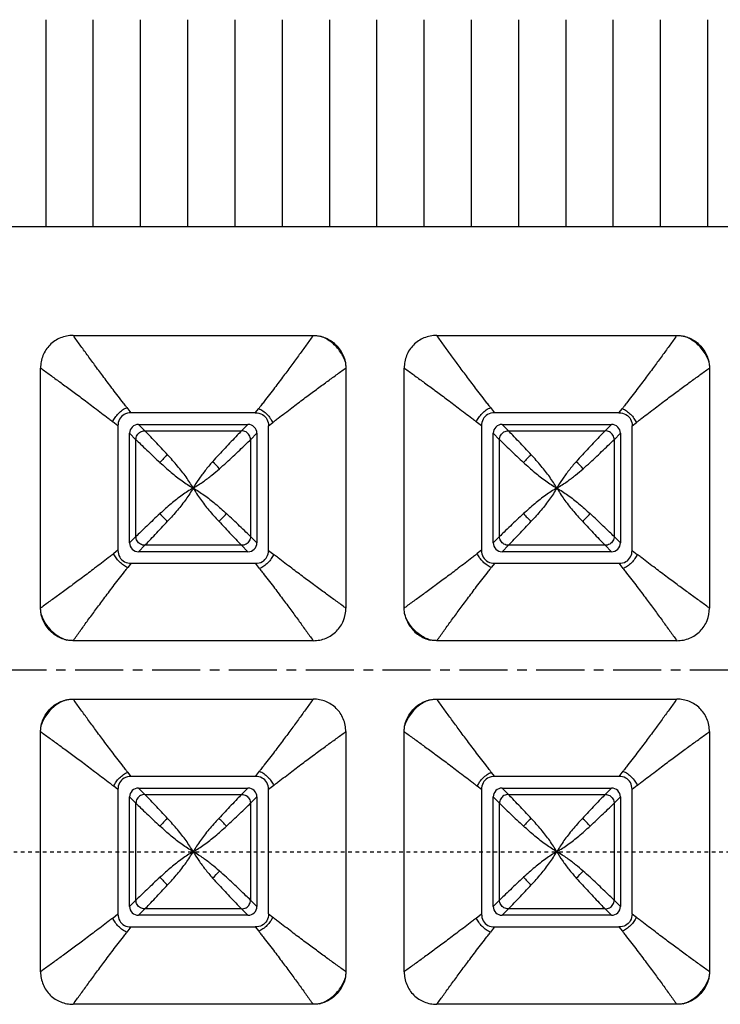
# Model space of a CAD drawing. Units: millimetres. Extents: x 1701 to 2136, y -485 to -175.
# Drawn here: x 1918 to 1937, y -280 to -252 of the extents above; entities that cross this region are included whole.
import ezdxf

# ---------------------------------------------------------------- set-up
doc = ezdxf.new("R2010")
doc.units = ezdxf.units.MM
doc.header["$LTSCALE"] = 0.25
doc.linetypes.add('CENTER', pattern=[50.8, 31.75, -6.35, 6.35, -6.35])
doc.linetypes.add('HIDDEN', pattern=[0.2, 0.1, -0.1])
doc.styles.get("Standard").update_dxf_attribs({"font": 'txt', "bigfont": 'hztxt.shx'})
doc.dimstyles.new('ISO-25', dxfattribs={"dimtxt": 3.5, "dimasz": 2.5, "dimexe": 1.25, "dimexo": 0.625, "dimtad": 1, "dimdsep": 46, "dimtxsty": 'Standard', "dimcen": 2.5, "dimclrd": 4, "dimclre": 4, "dimclrt": 6, "dimadec": 0, "dimazin": 0, "dimtfac": 1, "dimtmove": 0, "dimatfit": 3, "dimfxl": 1, "dimarcsym": 0})

# ---------------------------------------------------------------- blocks, each defined once
blk = doc.blocks.new('*D17')
at = {"color": 4, "lineweight": -2}
for p, q in [((1797.858, -268.963), (1797.858, -229.451)), ((2017.858, -268.963), (2017.858, -229.451)), ((1800.358, -230.701), (2015.358, -230.701))]:
    blk.add_line(p, q, dxfattribs=at)
at = {"color": 4}
for points in [[(1800.358, -230.284), (1800.358, -231.117), (1797.858, -230.701)], [(2015.358, -230.284), (2015.358, -231.117), (2017.858, -230.701)]]:
    blk.add_solid(points, dxfattribs=at)
at = {"layer": 'Defpoints', "color": 0}
for p in [(2017.858, -230.701), (1797.858, -269.588), (2017.858, -269.588)]:
    blk.add_point(p, dxfattribs=at)
at = {"color": 6, "insert": (1907.858, -228.326), "char_height": 3.5, "attachment_point": 5}
blk.add_mtext('220', dxfattribs=at)

msp = doc.modelspace()

# ---------------------------------------------------------------- linework, layer by layer
at = {"color": 7, "linetype": 'Continuous'}
for p, q in [((1918.811, -258.15), (1918.811, -252.458)), ((1920.111, -258.15), (1920.111, -252.458)), ((1921.411, -258.15), (1921.411, -252.458)), ((1922.711, -258.15), (1922.711, -252.458)), ((1924.011, -258.15), (1924.011, -252.458)), ((1925.311, -258.15), (1925.311, -252.458)), ((1926.611, -258.15), (1926.611, -252.458)), ((1927.911, -258.15), (1927.911, -252.458)), ((1929.211, -258.15), (1929.211, -252.458)), ((1930.511, -258.15), (1930.511, -252.458)), ((1931.811, -258.15), (1931.811, -252.458)), ((1933.111, -258.15), (1933.111, -252.458)), ((1934.411, -258.15), (1934.411, -252.458)), ((1935.711, -258.15), (1935.711, -252.458)), ((1937.011, -258.15), (1937.011, -252.458)), ((2005.911, -258.15), (1908.411, -258.15)), ((1919.556, -261.141), (1926.159, -261.141)), ((1929.556, -261.141), (1936.159, -261.141)), ((1918.661, -268.64), (1918.661, -262.037)), ((1927.055, -262.037), (1927.055, -268.64)), ((1928.661, -268.64), (1928.661, -262.037)), ((1937.055, -262.037), (1937.055, -268.64)), ((1921.035, -263.124), (1921.145, -263.268)), ((1924.566, -263.268), (1924.66, -263.151)), ((1931.035, -263.124), (1931.145, -263.268)), ((1934.566, -263.268), (1934.66, -263.151)), ((1924.566, -263.268), (1921.145, -263.268)), ((1934.566, -263.268), (1931.145, -263.268)), ((1920.788, -263.625), (1920.644, -263.515)), ((1920.788, -263.625), (1920.788, -267.047)), ((1921.352, -263.588), (1924.364, -263.588)), ((1921.527, -263.763), (1921.352, -263.588)), ((1924.364, -263.588), (1924.188, -263.763)), ((1924.928, -263.63), (1925.045, -263.536)), ((1924.928, -267.051), (1924.928, -263.63)), ((1930.788, -263.625), (1930.644, -263.515)), ((1930.788, -263.625), (1930.788, -267.047)), ((1931.352, -263.588), (1934.364, -263.588)), ((1931.527, -263.763), (1931.352, -263.588)), ((1934.364, -263.588), (1934.188, -263.763)), ((1934.928, -263.63), (1935.045, -263.536)), ((1934.928, -267.051), (1934.928, -263.63)), ((1921.108, -266.844), (1921.108, -263.833)), ((1921.108, -263.833), (1921.283, -264.008)), ((1921.527, -263.763), (1924.188, -263.763)), ((1924.433, -264.008), (1924.608, -263.833)), ((1924.608, -263.833), (1924.608, -266.844)), ((1931.108, -266.844), (1931.108, -263.833)), ((1931.108, -263.833), (1931.283, -264.008)), ((1931.527, -263.763), (1934.188, -263.763)), ((1934.433, -264.008), (1934.608, -263.833)), ((1934.608, -263.833), (1934.608, -266.844)), ((1921.283, -266.669), (1921.283, -264.008)), ((1924.433, -264.008), (1924.433, -266.669)), ((1931.283, -266.669), (1931.283, -264.008)), ((1934.433, -264.008), (1934.433, -266.669)), ((1921.283, -266.669), (1921.108, -266.844)), ((1924.608, -266.844), (1924.433, -266.669)), ((1931.283, -266.669), (1931.108, -266.844)), ((1934.608, -266.844), (1934.433, -266.669)), ((1921.352, -267.088), (1921.527, -266.913)), ((1924.188, -266.913), (1921.527, -266.913)), ((1924.188, -266.913), (1924.364, -267.088)), ((1931.352, -267.088), (1931.527, -266.913)), ((1934.188, -266.913), (1931.527, -266.913)), ((1934.188, -266.913), (1934.364, -267.088)), ((1920.788, -267.047), (1920.671, -267.14)), ((1924.364, -267.088), (1921.352, -267.088)), ((1924.928, -267.051), (1925.072, -267.162)), ((1930.788, -267.047), (1930.671, -267.14)), ((1934.364, -267.088), (1931.352, -267.088)), ((1934.928, -267.051), (1935.072, -267.162)), ((1921.149, -267.408), (1921.056, -267.525)), ((1921.149, -267.408), (1924.571, -267.408)), ((1924.681, -267.552), (1924.571, -267.408)), ((1931.149, -267.408), (1931.056, -267.525)), ((1931.149, -267.408), (1934.571, -267.408)), ((1934.681, -267.552), (1934.571, -267.408)), ((1926.159, -269.535), (1919.556, -269.535)), ((1936.159, -269.535), (1929.556, -269.535)), ((1919.556, -271.141), (1926.159, -271.141)), ((1929.556, -271.141), (1936.159, -271.141)), ((1918.661, -278.64), (1918.661, -272.037)), ((1927.055, -272.037), (1927.055, -278.64)), ((1928.661, -278.64), (1928.661, -272.037)), ((1937.055, -272.037), (1937.055, -278.64)), ((1921.149, -273.268), (1921.056, -273.151)), ((1924.571, -273.268), (1924.681, -273.124)), ((1931.149, -273.268), (1931.056, -273.151)), ((1934.571, -273.268), (1934.681, -273.124)), ((1924.571, -273.268), (1921.149, -273.268)), ((1934.571, -273.268), (1931.149, -273.268)), ((1920.788, -273.63), (1920.671, -273.536)), ((1920.788, -273.63), (1920.788, -277.051)), ((1921.352, -273.588), (1924.364, -273.588)), ((1921.527, -273.763), (1921.352, -273.588)), ((1924.364, -273.588), (1924.188, -273.763)), ((1925.072, -273.515), (1924.928, -273.625)), ((1924.928, -277.047), (1924.928, -273.625)), ((1930.788, -273.63), (1930.671, -273.536)), ((1930.788, -273.63), (1930.788, -277.051)), ((1931.352, -273.588), (1934.364, -273.588)), ((1931.527, -273.763), (1931.352, -273.588)), ((1934.364, -273.588), (1934.188, -273.763)), ((1935.072, -273.515), (1934.928, -273.625)), ((1934.928, -277.047), (1934.928, -273.625)), ((1921.108, -273.833), (1921.283, -274.008)), ((1921.108, -276.844), (1921.108, -273.833)), ((1921.283, -276.669), (1921.283, -274.008)), ((1921.527, -273.763), (1924.188, -273.763)), ((1924.433, -274.008), (1924.608, -273.833)), ((1924.433, -274.008), (1924.433, -276.669)), ((1924.608, -273.833), (1924.608, -276.844)), ((1931.108, -273.833), (1931.283, -274.008)), ((1931.108, -276.844), (1931.108, -273.833)), ((1931.283, -276.669), (1931.283, -274.008)), ((1931.527, -273.763), (1934.188, -273.763)), ((1934.433, -274.008), (1934.608, -273.833)), ((1934.433, -274.008), (1934.433, -276.669)), ((1934.608, -273.833), (1934.608, -276.844)), ((1921.283, -276.669), (1921.108, -276.844)), ((1924.608, -276.844), (1924.433, -276.669)), ((1931.283, -276.669), (1931.108, -276.844)), ((1934.608, -276.844), (1934.433, -276.669)), ((1921.352, -277.088), (1921.527, -276.913)), ((1924.188, -276.913), (1921.527, -276.913)), ((1924.188, -276.913), (1924.364, -277.088)), ((1931.352, -277.088), (1931.527, -276.913)), ((1934.188, -276.913), (1931.527, -276.913)), ((1934.188, -276.913), (1934.364, -277.088)), ((1920.644, -277.162), (1920.788, -277.051)), ((1924.364, -277.088), (1921.352, -277.088)), ((1924.928, -277.047), (1925.045, -277.14)), ((1930.644, -277.162), (1930.788, -277.051)), ((1934.364, -277.088), (1931.352, -277.088)), ((1934.928, -277.047), (1935.045, -277.14)), ((1921.145, -277.408), (1921.035, -277.552)), ((1921.145, -277.408), (1924.566, -277.408)), ((1924.566, -277.408), (1924.66, -277.525)), ((1931.145, -277.408), (1931.035, -277.552)), ((1931.145, -277.408), (1934.566, -277.408)), ((1934.566, -277.408), (1934.66, -277.525)), ((1926.159, -279.535), (1919.556, -279.535)), ((1936.159, -279.535), (1929.556, -279.535))]:
    msp.add_line(p, q, dxfattribs=at)
at = {"color": 1, "linetype": 'CENTER', "ltscale": 0.1664}
msp.add_line((1767.458, -270.338), (2048.258, -270.338), dxfattribs=at)
at = {"color": 2, "linetype": 'HIDDEN'}
msp.add_line((1763.321, -275.338), (2052.395, -275.338), dxfattribs=at)
at = {"color": 7, "linetype": 'Continuous'}
for centre, radius, start, end in [((1921.352, -263.832), 0.244, 89.9739, 180.0247), ((1924.364, -263.832), 0.244, 359.9739, 90.0247), ((1931.352, -263.832), 0.244, 89.9739, 180.0247), ((1934.364, -263.832), 0.244, 359.9739, 90.0247), ((1923.159, -265.639), 1.576, 129.5973, 140.4028), ((1933.159, -265.639), 1.576, 129.5973, 140.4028), ((1922.263, -265.933), 1.735, 40.5002, 49.4984), ((1932.263, -265.933), 1.735, 40.5002, 49.4984), ((1923.159, -265.037), 1.576, 219.5973, 230.4028), ((1922.557, -265.037), 1.576, 309.5971, 320.403), ((1933.159, -265.037), 1.576, 219.5973, 230.4028), ((1932.557, -265.037), 1.576, 309.5971, 320.403), ((1921.352, -266.844), 0.244, 179.9739, 270.0247), ((1924.364, -266.844), 0.244, 269.9739, 0.0247), ((1931.352, -266.844), 0.244, 179.9739, 270.0247), ((1934.364, -266.844), 0.244, 269.9739, 0.0247), ((1921.352, -273.832), 0.244, 89.9747, 180.0249), ((1924.364, -273.832), 0.244, 359.9747, 90.0249), ((1931.352, -273.832), 0.244, 89.9747, 180.0249), ((1934.364, -273.832), 0.244, 359.9747, 90.0249), ((1923.159, -275.639), 1.576, 129.5972, 140.4027), ((1922.557, -275.639), 1.576, 39.597, 50.4029), ((1933.159, -275.639), 1.576, 129.5972, 140.4027), ((1932.557, -275.639), 1.576, 39.597, 50.4029), ((1922.263, -274.743), 1.735, 310.5104, 319.4997), ((1932.263, -274.743), 1.735, 310.5104, 319.4997), ((1923.159, -275.037), 1.576, 219.5972, 230.4027), ((1933.159, -275.037), 1.576, 219.5972, 230.4027), ((1921.352, -276.844), 0.244, 179.9747, 270.0249), ((1924.364, -276.844), 0.244, 269.9747, 0.0249), ((1931.352, -276.844), 0.244, 179.9747, 270.0249), ((1934.364, -276.844), 0.244, 269.9747, 0.0249)]:
    msp.add_arc(centre, radius, start, end, dxfattribs=at)
for points, start_tangent, end_tangent in [([(1919.556, -261.141), (1919.204, -261.21), (1918.915, -261.405), (1918.726, -261.694), (1918.661, -262.037)], (-1, -0.000035), (-0.000032, -1)), ([(1921.035, -263.124), (1921.015, -263.099), (1920.937, -263), (1920.653, -262.629), (1920.401, -262.294), (1920.173, -261.988), (1919.965, -261.704), (1919.771, -261.437), (1919.587, -261.183), (1919.556, -261.141)], (-0.616444, 0.787399), (-0.590964, 0.806698)), ([(1926.159, -261.141), (1926.129, -261.183), (1925.945, -261.437), (1925.752, -261.703), (1925.543, -261.987), (1925.316, -262.293), (1925.063, -262.628), (1924.778, -263), (1924.701, -263.099), (1924.681, -263.124), (1924.66, -263.151)], (-0.590499, -0.807038), (-0.6225, -0.78262)), ([(1926.159, -261.141), (1926.219, -261.143), (1926.278, -261.149), (1926.337, -261.158)], (1, 0.000019), (0.982087, -0.188429)), ([(1926.337, -261.158), (1926.651, -261.294), (1926.902, -261.546), (1927.038, -261.859)], (0.976839, -0.213974), (0.213997, -0.976834)), ([(1927.038, -261.859), (1926.978, -261.714), (1926.77, -261.426), (1926.483, -261.218), (1926.337, -261.158)], (-0.306627, 0.95183), (-0.951835, 0.30661)), ([(1929.556, -261.141), (1929.204, -261.21), (1928.915, -261.405), (1928.726, -261.694), (1928.661, -262.037)], (-1, -0.000035), (-0.000032, -1)), ([(1931.035, -263.124), (1931.015, -263.099), (1930.937, -263), (1930.653, -262.629), (1930.401, -262.294), (1930.173, -261.988), (1929.965, -261.704), (1929.771, -261.437), (1929.587, -261.183), (1929.556, -261.141)], (-0.616444, 0.787399), (-0.590964, 0.806698)), ([(1936.159, -261.141), (1936.129, -261.183), (1935.945, -261.437), (1935.752, -261.703), (1935.543, -261.987), (1935.316, -262.293), (1935.063, -262.628), (1934.778, -263), (1934.701, -263.099), (1934.681, -263.124), (1934.66, -263.151)], (-0.590499, -0.807038), (-0.6225, -0.78262)), ([(1936.159, -261.141), (1936.219, -261.143), (1936.278, -261.149), (1936.337, -261.158)], (1, 0.000019), (0.982083, -0.188448)), ([(1936.337, -261.158), (1936.651, -261.294), (1936.902, -261.546), (1937.038, -261.859)], (0.976842, -0.213962), (0.213997, -0.976834)), ([(1937.038, -261.859), (1936.978, -261.714), (1936.77, -261.426), (1936.483, -261.218), (1936.337, -261.158)], (-0.306638, 0.951826), (-0.951835, 0.306612)), ([(1918.661, -262.037), (1918.703, -262.067), (1918.957, -262.252), (1919.223, -262.445), (1919.507, -262.653), (1919.814, -262.881), (1920.148, -263.133), (1920.519, -263.418), (1920.619, -263.495), (1920.644, -263.515)], (0.806698, -0.590964), (0.787399, -0.616444)), ([(1925.045, -263.536), (1925.072, -263.515), (1925.097, -263.495), (1925.196, -263.418), (1925.568, -263.133), (1925.903, -262.88), (1926.209, -262.653), (1926.493, -262.444), (1926.759, -262.251), (1927.013, -262.067), (1927.055, -262.037)], (0.78262, 0.6225), (0.807039, 0.590499)), ([(1927.038, -261.859), (1927.047, -261.918), (1927.053, -261.978), (1927.055, -262.037)], (0.188454, -0.982082), (-0.000019, -1)), ([(1928.661, -262.037), (1928.703, -262.067), (1928.957, -262.252), (1929.223, -262.445), (1929.507, -262.653), (1929.814, -262.881), (1930.148, -263.133), (1930.519, -263.418), (1930.619, -263.495), (1930.644, -263.515)], (0.806698, -0.590964), (0.787399, -0.616444)), ([(1935.045, -263.536), (1935.072, -263.515), (1935.097, -263.495), (1935.196, -263.418), (1935.568, -263.133), (1935.903, -262.88), (1936.209, -262.653), (1936.493, -262.444), (1936.759, -262.251), (1937.013, -262.067), (1937.055, -262.037)], (0.78262, 0.6225), (0.807039, 0.590499)), ([(1937.038, -261.859), (1937.047, -261.918), (1937.053, -261.978), (1937.055, -262.037)], (0.188458, -0.982081), (-0.000019, -1)), ([(1920.644, -263.515), (1920.71, -263.397), (1920.804, -263.285), (1920.917, -263.19), (1921.035, -263.124)], (0.407057, 0.913403), (0.913402, 0.407058)), ([(1924.66, -263.151), (1924.776, -263.217), (1924.886, -263.31), (1924.979, -263.421), (1925.045, -263.536)], (0.911056, -0.412282), (0.412282, -0.911056)), ([(1930.644, -263.515), (1930.71, -263.397), (1930.804, -263.285), (1930.917, -263.19), (1931.035, -263.124)], (0.407057, 0.913403), (0.913402, 0.407058)), ([(1934.66, -263.151), (1934.776, -263.217), (1934.886, -263.31), (1934.979, -263.421), (1935.045, -263.536)], (0.911056, -0.412282), (0.412282, -0.911056)), ([(1921.145, -263.268), (1920.956, -263.316), (1920.831, -263.444), (1920.788, -263.625)], (-0.999957, -0.00932), (-0.009367, -0.999956)), ([(1924.566, -263.268), (1924.76, -263.316), (1924.886, -263.446), (1924.928, -263.63)], (1, -0.000216), (0.000215, -1)), ([(1931.145, -263.268), (1930.956, -263.316), (1930.831, -263.444), (1930.788, -263.625)], (-0.999957, -0.00932), (-0.009367, -0.999956)), ([(1934.566, -263.268), (1934.76, -263.316), (1934.886, -263.446), (1934.928, -263.63)], (1, -0.000216), (0.000215, -1)), ([(1921.283, -264.008), (1921.316, -263.884), (1921.404, -263.796), (1921.527, -263.763)], (0.000437, 1), (1, 0.000421)), ([(1922.154, -264.425), (1921.983, -264.241), (1921.813, -264.061), (1921.648, -263.888), (1921.527, -263.764)], (-0.678353, 0.734736), (-0.701158, 0.713006)), ([(1924.188, -263.763), (1924.067, -263.888), (1923.903, -264.06), (1923.733, -264.241), (1923.562, -264.424), (1923.389, -264.614)], (-0.701125, -0.713038), (-0.666856, -0.745187)), ([(1924.433, -264.008), (1924.4, -263.884), (1924.31, -263.795), (1924.188, -263.763)], (-0.000423, 1), (-1, 0.000437)), ([(1931.283, -264.008), (1931.316, -263.884), (1931.404, -263.796), (1931.527, -263.763)], (0.000437, 1), (1, 0.000421)), ([(1932.154, -264.425), (1931.983, -264.241), (1931.813, -264.061), (1931.648, -263.888), (1931.527, -263.764)], (-0.678353, 0.734736), (-0.701158, 0.713006)), ([(1934.188, -263.763), (1934.067, -263.888), (1933.903, -264.06), (1933.733, -264.241), (1933.562, -264.424), (1933.389, -264.614)], (-0.701125, -0.713038), (-0.666856, -0.745187)), ([(1934.433, -264.008), (1934.4, -263.884), (1934.31, -263.795), (1934.188, -263.763)], (-0.000423, 1), (-1, 0.000437)), ([(1921.283, -264.007), (1921.408, -264.128), (1921.58, -264.293), (1921.761, -264.463), (1921.945, -264.634)], (0.713007, -0.701157), (0.734739, -0.67835)), ([(1923.582, -264.807), (1923.772, -264.635), (1923.956, -264.463), (1924.136, -264.293), (1924.308, -264.129), (1924.433, -264.008)], (0.745222, 0.666817), (0.713042, 0.701121)), ([(1931.283, -264.007), (1931.408, -264.128), (1931.58, -264.293), (1931.761, -264.463), (1931.945, -264.634)], (0.713007, -0.701157), (0.734739, -0.67835)), ([(1933.582, -264.807), (1933.772, -264.635), (1933.956, -264.463), (1934.136, -264.293), (1934.308, -264.129), (1934.433, -264.008)], (0.745222, 0.666817), (0.713042, 0.701121)), ([(1922.858, -265.338), (1922.662, -265.034), (1922.427, -264.732), (1922.154, -264.425)], (-0.510174, 0.860071), (-0.682692, 0.730706)), ([(1932.858, -265.338), (1932.662, -265.034), (1932.427, -264.732), (1932.154, -264.425)], (-0.510174, 0.860071), (-0.682692, 0.730706)), ([(1921.944, -264.634), (1922.251, -264.907), (1922.554, -265.142), (1922.858, -265.338)], (0.730091, -0.68335), (0.859472, -0.511184)), ([(1923.389, -264.614), (1923.187, -264.857), (1923.01, -265.098), (1922.858, -265.338)], (-0.658093, -0.752937), (-0.504971, -0.863136)), ([(1922.858, -265.338), (1923.008, -265.248), (1923.139, -265.158), (1923.373, -264.981), (1923.582, -264.807)], (0.874428, 0.485155), (0.753084, 0.657925)), ([(1931.944, -264.634), (1932.251, -264.907), (1932.554, -265.142), (1932.858, -265.338)], (0.730091, -0.68335), (0.859472, -0.511184)), ([(1933.389, -264.614), (1933.187, -264.857), (1933.01, -265.098), (1932.858, -265.338)], (-0.658093, -0.752937), (-0.504971, -0.863136)), ([(1932.858, -265.338), (1933.008, -265.248), (1933.139, -265.158), (1933.373, -264.981), (1933.582, -264.807)], (0.874428, 0.485155), (0.753084, 0.657925)), ([(1922.858, -265.338), (1922.554, -265.534), (1922.252, -265.769), (1921.944, -266.042)], (-0.860071, -0.510174), (-0.730706, -0.682692)), ([(1922.858, -265.338), (1922.661, -265.643), (1922.427, -265.944), (1922.154, -266.252)], (-0.510852, -0.859669), (-0.679387, -0.73378)), ([(1922.858, -265.338), (1923.054, -265.642), (1923.289, -265.945), (1923.562, -266.252)], (0.510175, -0.86007), (0.682696, -0.730702)), ([(1922.858, -265.338), (1923.163, -265.535), (1923.464, -265.769), (1923.772, -266.042)], (0.859668, -0.510853), (0.73378, -0.679387)), ([(1932.858, -265.338), (1932.554, -265.534), (1932.252, -265.769), (1931.944, -266.042)], (-0.860071, -0.510174), (-0.730706, -0.682692)), ([(1932.858, -265.338), (1932.661, -265.643), (1932.427, -265.944), (1932.154, -266.252)], (-0.510852, -0.859669), (-0.679387, -0.73378)), ([(1932.858, -265.338), (1933.054, -265.642), (1933.289, -265.945), (1933.562, -266.252)], (0.510175, -0.86007), (0.682696, -0.730702)), ([(1932.858, -265.338), (1933.163, -265.535), (1933.464, -265.769), (1933.772, -266.042)], (0.859668, -0.510853), (0.73378, -0.679387)), ([(1921.945, -266.042), (1921.761, -266.213), (1921.58, -266.384), (1921.408, -266.548), (1921.283, -266.669)], (-0.734736, -0.678353), (-0.713006, -0.701158)), ([(1924.433, -266.669), (1924.308, -266.548), (1924.135, -266.384), (1923.955, -266.213), (1923.771, -266.042)], (-0.713007, 0.701157), (-0.734739, 0.67835)), ([(1931.945, -266.042), (1931.761, -266.213), (1931.58, -266.384), (1931.408, -266.548), (1931.283, -266.669)], (-0.734736, -0.678353), (-0.713006, -0.701158)), ([(1934.433, -266.669), (1934.308, -266.548), (1934.135, -266.384), (1933.955, -266.213), (1933.771, -266.042)], (-0.713007, 0.701157), (-0.734739, 0.67835)), ([(1921.527, -266.913), (1921.648, -266.788), (1921.813, -266.616), (1921.983, -266.435), (1922.154, -266.252)], (0.701157, 0.713007), (0.678349, 0.73474)), ([(1923.562, -266.252), (1923.733, -266.435), (1923.903, -266.616), (1924.068, -266.788), (1924.189, -266.913)], (0.678355, -0.734735), (0.701158, -0.713006)), ([(1931.527, -266.913), (1931.648, -266.788), (1931.813, -266.616), (1931.983, -266.435), (1932.154, -266.252)], (0.701157, 0.713007), (0.678349, 0.73474)), ([(1933.562, -266.252), (1933.733, -266.435), (1933.903, -266.616), (1934.068, -266.788), (1934.189, -266.913)], (0.678355, -0.734735), (0.701158, -0.713006)), ([(1921.527, -266.913), (1921.404, -266.88), (1921.316, -266.792), (1921.283, -266.669)], (-1, 0.000437), (-0.000421, 1)), ([(1924.433, -266.669), (1924.4, -266.792), (1924.312, -266.88), (1924.188, -266.913)], (-0.000437, -1), (-1, -0.000421)), ([(1931.527, -266.913), (1931.404, -266.88), (1931.316, -266.792), (1931.283, -266.669)], (-1, 0.000437), (-0.000421, 1)), ([(1934.433, -266.669), (1934.4, -266.792), (1934.312, -266.88), (1934.188, -266.913)], (-0.000437, -1), (-1, -0.000421)), ([(1920.671, -267.14), (1920.644, -267.161), (1920.619, -267.181), (1920.52, -267.258), (1920.148, -267.543), (1919.813, -267.796), (1919.507, -268.023), (1919.223, -268.232), (1918.956, -268.425), (1918.702, -268.609), (1918.661, -268.64)], (-0.78262, -0.6225), (-0.807039, -0.590499)), ([(1921.056, -267.525), (1920.94, -267.46), (1920.829, -267.367), (1920.736, -267.256), (1920.671, -267.14)], (-0.911056, 0.412282), (-0.412282, 0.911056)), ([(1920.788, -267.047), (1920.836, -267.241), (1920.967, -267.366), (1921.149, -267.408)], (0.000215, -1), (1, -0.000216)), ([(1924.571, -267.408), (1924.76, -267.36), (1924.885, -267.232), (1924.928, -267.051)], (0.999957, 0.00932), (0.009367, 0.999956)), ([(1925.072, -267.162), (1925.006, -267.279), (1924.911, -267.392), (1924.799, -267.486), (1924.681, -267.552)], (-0.407057, -0.913403), (-0.913402, -0.407058)), ([(1927.055, -268.64), (1927.013, -268.609), (1926.759, -268.425), (1926.492, -268.231), (1926.208, -268.023), (1925.902, -267.795), (1925.568, -267.543), (1925.197, -267.259), (1925.097, -267.181), (1925.072, -267.162)], (-0.806698, 0.590964), (-0.787399, 0.616444)), ([(1930.671, -267.14), (1930.644, -267.161), (1930.619, -267.181), (1930.52, -267.258), (1930.148, -267.543), (1929.813, -267.796), (1929.507, -268.023), (1929.223, -268.232), (1928.956, -268.425), (1928.702, -268.609), (1928.661, -268.64)], (-0.78262, -0.6225), (-0.807039, -0.590499)), ([(1931.056, -267.525), (1930.94, -267.46), (1930.829, -267.367), (1930.736, -267.256), (1930.671, -267.14)], (-0.911056, 0.412282), (-0.412282, 0.911056)), ([(1930.788, -267.047), (1930.836, -267.241), (1930.967, -267.366), (1931.149, -267.408)], (0.000215, -1), (1, -0.000216)), ([(1934.571, -267.408), (1934.76, -267.36), (1934.885, -267.232), (1934.928, -267.051)], (0.999957, 0.00932), (0.009367, 0.999956)), ([(1935.072, -267.162), (1935.006, -267.279), (1934.911, -267.392), (1934.799, -267.486), (1934.681, -267.552)], (-0.407057, -0.913403), (-0.913402, -0.407058)), ([(1937.055, -268.64), (1937.013, -268.609), (1936.759, -268.425), (1936.492, -268.231), (1936.208, -268.023), (1935.902, -267.795), (1935.568, -267.543), (1935.197, -267.259), (1935.097, -267.181), (1935.072, -267.162)], (-0.806698, 0.590964), (-0.787399, 0.616444)), ([(1919.556, -269.535), (1919.587, -269.494), (1919.771, -269.24), (1919.964, -268.973), (1920.173, -268.689), (1920.4, -268.383), (1920.653, -268.048), (1920.938, -267.677), (1921.015, -267.577), (1921.035, -267.552), (1921.056, -267.525)], (0.590499, 0.807038), (0.6225, 0.78262)), ([(1924.681, -267.552), (1924.701, -267.578), (1924.778, -267.677), (1925.063, -268.048), (1925.315, -268.382), (1925.543, -268.689), (1925.751, -268.973), (1925.944, -269.239), (1926.129, -269.493), (1926.159, -269.535)], (0.616444, -0.787399), (0.590964, -0.806698)), ([(1929.556, -269.535), (1929.587, -269.494), (1929.771, -269.24), (1929.964, -268.973), (1930.173, -268.689), (1930.4, -268.383), (1930.653, -268.048), (1930.938, -267.677), (1931.015, -267.577), (1931.035, -267.552), (1931.056, -267.525)], (0.590499, 0.807038), (0.6225, 0.78262)), ([(1934.681, -267.552), (1934.701, -267.578), (1934.778, -267.677), (1935.063, -268.048), (1935.315, -268.382), (1935.543, -268.689), (1935.751, -268.973), (1935.944, -269.239), (1936.129, -269.493), (1936.159, -269.535)], (0.616444, -0.787399), (0.590964, -0.806698)), ([(1918.678, -268.817), (1918.669, -268.758), (1918.663, -268.699), (1918.661, -268.64)], (-0.188459, 0.982081), (0.000019, 1)), ([(1919.379, -269.518), (1919.065, -269.382), (1918.813, -269.13), (1918.678, -268.817)], (-0.976841, 0.213967), (-0.214002, 0.976833)), ([(1918.678, -268.817), (1918.738, -268.963), (1918.946, -269.251), (1919.233, -269.458), (1919.379, -269.518)], (0.306638, -0.951826), (0.951835, -0.306612)), ([(1926.159, -269.535), (1926.511, -269.466), (1926.8, -269.272), (1926.99, -268.982), (1927.055, -268.64)], (1, 0.000035), (0.000032, 1)), ([(1928.678, -268.817), (1928.669, -268.758), (1928.663, -268.699), (1928.661, -268.64)], (-0.188466, 0.98208), (0.000019, 1)), ([(1928.678, -268.817), (1928.814, -269.132), (1929.059, -269.378), (1929.379, -269.518)], (0.214022, -0.976829), (0.97684, -0.213972)), ([(1929.379, -269.518), (1929.077, -269.363), (1928.833, -269.119), (1928.678, -268.817)], (-0.95182, 0.306658), (-0.306704, 0.951805)), ([(1936.159, -269.535), (1936.511, -269.466), (1936.8, -269.272), (1936.99, -268.982), (1937.055, -268.64)], (1, 0.000035), (0.000032, 1)), ([(1919.556, -269.535), (1919.497, -269.533), (1919.438, -269.527), (1919.379, -269.518)], (-1, -0.000019), (-0.982083, 0.188448)), ([(1929.556, -269.535), (1929.497, -269.533), (1929.438, -269.527), (1929.379, -269.518)], (-1, -0.000019), (-0.982088, 0.188422)), ([(1919.379, -271.158), (1919.233, -271.218), (1918.946, -271.426), (1918.738, -271.714), (1918.678, -271.859)], (-0.951718, -0.306975), (-0.306908, -0.951739)), ([(1918.678, -271.859), (1918.814, -271.546), (1919.065, -271.294), (1919.379, -271.159)], (0.214322, 0.976763), (0.976746, 0.214399)), ([(1919.379, -271.159), (1919.438, -271.149), (1919.497, -271.143), (1919.556, -271.141)], (0.982008, 0.188839), (1, -0.000018)), ([(1921.056, -273.151), (1921.035, -273.124), (1921.015, -273.099), (1920.938, -273), (1920.653, -272.628), (1920.4, -272.293), (1920.173, -271.987), (1919.964, -271.703), (1919.771, -271.437), (1919.587, -271.183), (1919.556, -271.141)], (-0.6225, 0.78262), (-0.590499, 0.807038)), ([(1926.159, -271.141), (1926.129, -271.183), (1925.944, -271.437), (1925.751, -271.704), (1925.543, -271.988), (1925.315, -272.294), (1925.063, -272.629), (1924.778, -273), (1924.701, -273.099), (1924.681, -273.124)], (-0.590964, -0.806698), (-0.616444, -0.787399)), ([(1927.055, -272.037), (1926.986, -271.685), (1926.791, -271.396), (1926.503, -271.207), (1926.159, -271.141)], (-0.000032, 1), (-1, 0.000035)), ([(1929.379, -271.158), (1929.233, -271.218), (1928.946, -271.426), (1928.738, -271.714), (1928.678, -271.859)], (-0.951718, -0.306975), (-0.306908, -0.951739)), ([(1928.678, -271.859), (1928.814, -271.546), (1929.065, -271.294), (1929.379, -271.159)], (0.214321, 0.976763), (0.976746, 0.214398)), ([(1929.379, -271.159), (1929.438, -271.149), (1929.497, -271.143), (1929.556, -271.141)], (0.982008, 0.188839), (1, -0.000018)), ([(1931.056, -273.151), (1931.035, -273.124), (1931.015, -273.099), (1930.938, -273), (1930.653, -272.628), (1930.4, -272.293), (1930.173, -271.987), (1929.964, -271.703), (1929.771, -271.437), (1929.587, -271.183), (1929.556, -271.141)], (-0.6225, 0.78262), (-0.590499, 0.807038)), ([(1936.159, -271.141), (1936.129, -271.183), (1935.944, -271.437), (1935.751, -271.704), (1935.543, -271.988), (1935.315, -272.294), (1935.063, -272.629), (1934.778, -273), (1934.701, -273.099), (1934.681, -273.124)], (-0.590964, -0.806698), (-0.616444, -0.787399)), ([(1937.055, -272.037), (1936.986, -271.685), (1936.791, -271.396), (1936.503, -271.207), (1936.159, -271.141)], (-0.000032, 1), (-1, 0.000035)), ([(1918.661, -272.037), (1918.663, -271.977), (1918.669, -271.918), (1918.678, -271.859)], (-0.00002, 1), (0.188776, 0.98202)), ([(1918.661, -272.037), (1918.702, -272.067), (1918.956, -272.251), (1919.223, -272.444), (1919.507, -272.653), (1919.813, -272.88), (1920.148, -273.133), (1920.52, -273.418), (1920.619, -273.495), (1920.644, -273.515), (1920.671, -273.536)], (0.807038, -0.590499), (0.78262, -0.622499)), ([(1925.072, -273.515), (1925.097, -273.495), (1925.197, -273.418), (1925.568, -273.133), (1925.902, -272.881), (1926.208, -272.653), (1926.492, -272.445), (1926.759, -272.252), (1927.013, -272.067), (1927.055, -272.037)], (0.787399, 0.616444), (0.806698, 0.590964)), ([(1928.661, -272.037), (1928.663, -271.977), (1928.669, -271.918), (1928.678, -271.859)], (-0.00002, 1), (0.188776, 0.98202)), ([(1928.661, -272.037), (1928.702, -272.067), (1928.956, -272.251), (1929.223, -272.444), (1929.507, -272.653), (1929.813, -272.88), (1930.148, -273.133), (1930.52, -273.418), (1930.619, -273.495), (1930.644, -273.515), (1930.671, -273.536)], (0.807038, -0.590499), (0.78262, -0.622499)), ([(1935.072, -273.515), (1935.097, -273.495), (1935.197, -273.418), (1935.568, -273.133), (1935.902, -272.881), (1936.208, -272.653), (1936.492, -272.445), (1936.759, -272.252), (1937.013, -272.067), (1937.055, -272.037)], (0.787399, 0.616444), (0.806698, 0.590964)), ([(1920.671, -273.536), (1920.736, -273.421), (1920.829, -273.31), (1920.94, -273.217), (1921.056, -273.151)], (0.412282, 0.911056), (0.911056, 0.412282)), ([(1924.681, -273.124), (1924.799, -273.19), (1924.911, -273.285), (1925.006, -273.397), (1925.072, -273.515)], (0.913402, -0.407058), (0.407057, -0.913403)), ([(1930.671, -273.536), (1930.736, -273.421), (1930.829, -273.31), (1930.94, -273.217), (1931.056, -273.151)], (0.412282, 0.911056), (0.911056, 0.412282)), ([(1934.681, -273.124), (1934.799, -273.19), (1934.911, -273.285), (1935.006, -273.397), (1935.072, -273.515)], (0.913402, -0.407058), (0.407057, -0.913403)), ([(1921.149, -273.268), (1920.955, -273.316), (1920.83, -273.447), (1920.788, -273.63)], (-1, -0.000215), (-0.000216, -1)), ([(1924.928, -273.625), (1924.88, -273.436), (1924.752, -273.312), (1924.571, -273.268)], (-0.009366, 0.999956), (-0.999957, 0.00932)), ([(1931.149, -273.268), (1930.955, -273.316), (1930.83, -273.447), (1930.788, -273.63)], (-1, -0.000215), (-0.000216, -1)), ([(1934.928, -273.625), (1934.88, -273.436), (1934.752, -273.312), (1934.571, -273.268)], (-0.009366, 0.999956), (-0.999957, 0.00932)), ([(1921.527, -273.763), (1921.404, -273.796), (1921.315, -273.886), (1921.283, -274.008)], (-1, -0.000432), (-0.000433, -1)), ([(1921.283, -274.007), (1921.408, -274.128), (1921.58, -274.293), (1921.761, -274.463), (1921.945, -274.634)], (0.713006, -0.701157), (0.734737, -0.678352)), ([(1922.154, -274.425), (1921.983, -274.241), (1921.813, -274.061), (1921.648, -273.888), (1921.527, -273.764)], (-0.67835, 0.734739), (-0.701157, 0.713007)), ([(1924.189, -273.764), (1924.068, -273.888), (1923.903, -274.061), (1923.733, -274.241), (1923.562, -274.425)], (-0.701158, -0.713006), (-0.678355, -0.734735)), ([(1923.771, -274.634), (1923.955, -274.463), (1924.135, -274.293), (1924.308, -274.128), (1924.433, -274.007)], (0.734737, 0.678352), (0.713007, 0.701157)), ([(1924.188, -273.763), (1924.312, -273.796), (1924.4, -273.884), (1924.433, -274.008)], (1, -0.000433), (0.000432, -1)), ([(1931.527, -273.763), (1931.404, -273.796), (1931.315, -273.886), (1931.283, -274.008)], (-1, -0.000432), (-0.000433, -1)), ([(1931.283, -274.007), (1931.408, -274.128), (1931.58, -274.293), (1931.761, -274.463), (1931.945, -274.634)], (0.713006, -0.701157), (0.734737, -0.678352)), ([(1932.154, -274.425), (1931.983, -274.241), (1931.813, -274.061), (1931.648, -273.888), (1931.527, -273.764)], (-0.67835, 0.734739), (-0.701157, 0.713007)), ([(1934.189, -273.764), (1934.068, -273.888), (1933.903, -274.061), (1933.733, -274.241), (1933.562, -274.425)], (-0.701158, -0.713006), (-0.678355, -0.734735)), ([(1933.771, -274.634), (1933.955, -274.463), (1934.135, -274.293), (1934.308, -274.128), (1934.433, -274.007)], (0.734737, 0.678352), (0.713007, 0.701157)), ([(1934.188, -273.763), (1934.312, -273.796), (1934.4, -273.884), (1934.433, -274.008)], (1, -0.000433), (0.000432, -1)), ([(1922.858, -275.338), (1922.662, -275.034), (1922.427, -274.732), (1922.154, -274.425)], (-0.511211, 0.859455), (-0.683392, 0.730051)), ([(1923.562, -274.425), (1923.289, -274.731), (1923.054, -275.034), (1922.858, -275.338)], (-0.682762, -0.73064), (-0.510397, -0.859939)), ([(1932.858, -275.338), (1932.662, -275.034), (1932.427, -274.732), (1932.154, -274.425)], (-0.511211, 0.859455), (-0.683392, 0.730051)), ([(1933.562, -274.425), (1933.289, -274.731), (1933.054, -275.034), (1932.858, -275.338)], (-0.682762, -0.73064), (-0.510397, -0.859939)), ([(1922.858, -275.338), (1922.553, -275.141), (1922.252, -274.907), (1921.944, -274.634)], (-0.860091, 0.510141), (-0.734497, 0.678611)), ([(1922.858, -275.338), (1923.162, -275.142), (1923.464, -274.907), (1923.772, -274.634)], (0.859454, 0.511213), (0.730048, 0.683396)), ([(1932.858, -275.338), (1932.553, -275.141), (1932.252, -274.907), (1931.944, -274.634)], (-0.860091, 0.510141), (-0.734497, 0.678611)), ([(1932.858, -275.338), (1933.162, -275.142), (1933.464, -274.907), (1933.772, -274.634)], (0.859454, 0.511213), (0.730048, 0.683396)), ([(1922.858, -275.338), (1922.554, -275.535), (1922.251, -275.769), (1921.944, -276.042)], (-0.859455, -0.511211), (-0.730051, -0.683392)), ([(1922.154, -276.252), (1922.426, -275.945), (1922.661, -275.642), (1922.858, -275.338)], (0.682758, 0.730644), (0.510396, 0.859939)), ([(1922.858, -275.338), (1923.012, -275.581), (1923.186, -275.817), (1923.39, -276.062)], (0.507523, -0.861638), (0.655357, -0.75532)), ([(1923.582, -275.87), (1923.373, -275.695), (1923.139, -275.518), (1923.008, -275.429), (1922.858, -275.338)], (-0.753083, 0.657925), (-0.874428, 0.485155)), ([(1932.858, -275.338), (1932.554, -275.535), (1932.251, -275.769), (1931.944, -276.042)], (-0.859455, -0.511211), (-0.730051, -0.683392)), ([(1932.154, -276.252), (1932.426, -275.945), (1932.661, -275.642), (1932.858, -275.338)], (0.682758, 0.730644), (0.510396, 0.859939)), ([(1932.858, -275.338), (1933.012, -275.581), (1933.186, -275.817), (1933.39, -276.062)], (0.507523, -0.861638), (0.655357, -0.75532)), ([(1933.582, -275.87), (1933.373, -275.695), (1933.139, -275.518), (1933.008, -275.429), (1932.858, -275.338)], (-0.753083, 0.657925), (-0.874428, 0.485155)), ([(1924.433, -276.669), (1924.308, -276.548), (1924.136, -276.383), (1923.956, -276.213), (1923.772, -276.042), (1923.582, -275.869)], (-0.713042, 0.701121), (-0.745227, 0.66681)), ([(1934.433, -276.669), (1934.308, -276.548), (1934.136, -276.383), (1933.956, -276.213), (1933.772, -276.042), (1933.582, -275.869)], (-0.713042, 0.701121), (-0.745227, 0.66681)), ([(1921.945, -276.042), (1921.761, -276.213), (1921.58, -276.384), (1921.408, -276.548), (1921.283, -276.669)], (-0.734739, -0.67835), (-0.713007, -0.701157)), ([(1923.389, -276.062), (1923.562, -276.252), (1923.733, -276.436), (1923.903, -276.616), (1924.067, -276.789), (1924.188, -276.913)], (0.666854, -0.745189), (0.701125, -0.713038)), ([(1931.945, -276.042), (1931.761, -276.213), (1931.58, -276.384), (1931.408, -276.548), (1931.283, -276.669)], (-0.734739, -0.67835), (-0.713007, -0.701157)), ([(1933.389, -276.062), (1933.562, -276.252), (1933.733, -276.436), (1933.903, -276.616), (1934.067, -276.789), (1934.188, -276.913)], (0.666854, -0.745189), (0.701125, -0.713038)), ([(1921.527, -276.913), (1921.648, -276.788), (1921.813, -276.616), (1921.983, -276.435), (1922.154, -276.252)], (0.701158, 0.713006), (0.678353, 0.734736)), ([(1931.527, -276.913), (1931.648, -276.788), (1931.813, -276.616), (1931.983, -276.435), (1932.154, -276.252)], (0.701158, 0.713006), (0.678353, 0.734736)), ([(1921.527, -276.913), (1921.404, -276.88), (1921.316, -276.792), (1921.283, -276.669)], (-1, 0.000433), (-0.000432, 1)), ([(1924.188, -276.913), (1924.312, -276.88), (1924.401, -276.79), (1924.433, -276.669)], (1, 0.000432), (0.000434, 1)), ([(1931.527, -276.913), (1931.404, -276.88), (1931.316, -276.792), (1931.283, -276.669)], (-1, 0.000433), (-0.000432, 1)), ([(1934.188, -276.913), (1934.312, -276.88), (1934.401, -276.79), (1934.433, -276.669)], (1, 0.000432), (0.000434, 1)), ([(1920.644, -277.162), (1920.619, -277.181), (1920.519, -277.259), (1920.148, -277.543), (1919.814, -277.795), (1919.507, -278.023), (1919.223, -278.231), (1918.957, -278.425), (1918.703, -278.609), (1918.661, -278.64)], (-0.787399, -0.616444), (-0.806698, -0.590964)), ([(1921.035, -277.552), (1920.917, -277.486), (1920.804, -277.392), (1920.71, -277.279), (1920.644, -277.162)], (-0.913402, 0.407058), (-0.407057, 0.913403)), ([(1920.788, -277.051), (1920.836, -277.24), (1920.964, -277.365), (1921.145, -277.408)], (0.009366, -0.999956), (0.999957, -0.00932)), ([(1924.928, -277.047), (1924.879, -277.241), (1924.749, -277.367), (1924.566, -277.408)], (-0.000216, -1), (-1, -0.000215)), ([(1925.045, -277.14), (1924.979, -277.256), (1924.886, -277.367), (1924.776, -277.46), (1924.66, -277.525)], (-0.412282, -0.911056), (-0.911056, -0.412282)), ([(1927.055, -278.64), (1927.013, -278.609), (1926.759, -278.425), (1926.493, -278.232), (1926.209, -278.023), (1925.903, -277.796), (1925.568, -277.543), (1925.196, -277.258), (1925.097, -277.181), (1925.072, -277.161), (1925.045, -277.14)], (-0.807038, 0.590499), (-0.78262, 0.622499)), ([(1930.644, -277.162), (1930.619, -277.181), (1930.519, -277.259), (1930.148, -277.543), (1929.814, -277.795), (1929.507, -278.023), (1929.223, -278.231), (1928.957, -278.425), (1928.703, -278.609), (1928.661, -278.64)], (-0.787399, -0.616444), (-0.806698, -0.590964)), ([(1931.035, -277.552), (1930.917, -277.486), (1930.804, -277.392), (1930.71, -277.279), (1930.644, -277.162)], (-0.913402, 0.407058), (-0.407057, 0.913403)), ([(1930.788, -277.051), (1930.836, -277.24), (1930.964, -277.365), (1931.145, -277.408)], (0.009366, -0.999956), (0.999957, -0.00932)), ([(1934.928, -277.047), (1934.879, -277.241), (1934.749, -277.367), (1934.566, -277.408)], (-0.000216, -1), (-1, -0.000215)), ([(1935.045, -277.14), (1934.979, -277.256), (1934.886, -277.367), (1934.776, -277.46), (1934.66, -277.525)], (-0.412282, -0.911056), (-0.911056, -0.412282)), ([(1937.055, -278.64), (1937.013, -278.609), (1936.759, -278.425), (1936.493, -278.232), (1936.209, -278.023), (1935.903, -277.796), (1935.568, -277.543), (1935.196, -277.258), (1935.097, -277.181), (1935.072, -277.161), (1935.045, -277.14)], (-0.807038, 0.590499), (-0.78262, 0.622499)), ([(1924.66, -277.525), (1924.681, -277.552), (1924.701, -277.577), (1924.778, -277.677), (1925.063, -278.048), (1925.316, -278.383), (1925.543, -278.689), (1925.752, -278.973), (1925.945, -279.24), (1926.129, -279.494), (1926.159, -279.535)], (0.6225, -0.78262), (0.590499, -0.807038)), ([(1934.66, -277.525), (1934.681, -277.552), (1934.701, -277.577), (1934.778, -277.677), (1935.063, -278.048), (1935.316, -278.383), (1935.543, -278.689), (1935.752, -278.973), (1935.945, -279.24), (1936.129, -279.494), (1936.159, -279.535)], (0.6225, -0.78262), (0.590499, -0.807038)), ([(1919.556, -279.535), (1919.587, -279.493), (1919.771, -279.239), (1919.965, -278.973), (1920.173, -278.689), (1920.401, -278.382), (1920.653, -278.048), (1920.937, -277.677), (1921.015, -277.578), (1921.035, -277.552)], (0.590964, 0.806698), (0.616444, 0.787399)), ([(1929.556, -279.535), (1929.587, -279.493), (1929.771, -279.239), (1929.965, -278.973), (1930.173, -278.689), (1930.401, -278.382), (1930.653, -278.048), (1930.937, -277.677), (1931.015, -277.578), (1931.035, -277.552)], (0.590964, 0.806698), (0.616444, 0.787399)), ([(1918.661, -278.64), (1918.73, -278.991), (1918.924, -279.281), (1919.213, -279.47), (1919.556, -279.535)], (0.000032, -1), (1, -0.000035)), ([(1927.038, -278.817), (1926.902, -279.131), (1926.651, -279.382), (1926.337, -279.518)], (-0.214343, -0.976758), (-0.976742, -0.214416)), ([(1926.337, -279.518), (1926.483, -279.458), (1926.77, -279.251), (1926.978, -278.963), (1927.038, -278.817)], (0.951719, 0.306971), (0.306909, 0.951739)), ([(1927.055, -278.64), (1927.053, -278.699), (1927.047, -278.758), (1927.038, -278.817)], (0.00002, -1), (-0.188765, -0.982022)), ([(1928.661, -278.64), (1928.73, -278.991), (1928.924, -279.281), (1929.213, -279.47), (1929.556, -279.535)], (0.000032, -1), (1, -0.000035)), ([(1937.038, -278.817), (1936.902, -279.131), (1936.651, -279.382), (1936.337, -279.518)], (-0.214321, -0.976763), (-0.976747, -0.214396)), ([(1936.337, -279.518), (1936.483, -279.458), (1936.77, -279.251), (1936.978, -278.963), (1937.038, -278.817)], (0.951717, 0.306976), (0.30691, 0.951738)), ([(1937.055, -278.64), (1937.053, -278.699), (1937.047, -278.758), (1937.038, -278.817)], (0.00002, -1), (-0.188779, -0.98202)), ([(1926.337, -279.518), (1926.278, -279.527), (1926.219, -279.533), (1926.159, -279.535)], (-0.982015, -0.188803), (-1, 0.000018)), ([(1936.337, -279.518), (1936.278, -279.527), (1936.219, -279.533), (1936.159, -279.535)], (-0.982008, -0.188841), (-1, 0.000018))]:
    msp.add_spline(points, degree=3, dxfattribs=dict(at, start_tangent=start_tangent, end_tangent=end_tangent))

# ---------------------------------------------------------------- dimensions: what is measured, and where the dimension line sits
dim = msp.add_linear_dim(base=(2017.858, -230.701), p1=(1797.858, -269.588), p2=(2017.858, -269.588), dimstyle='ISO-25')
dim.commit()
dim.dimension.update_dxf_attribs({"geometry": '*D17', "text_midpoint": (1907.858, -228.326)})

doc.saveas('drawing.dxf')
